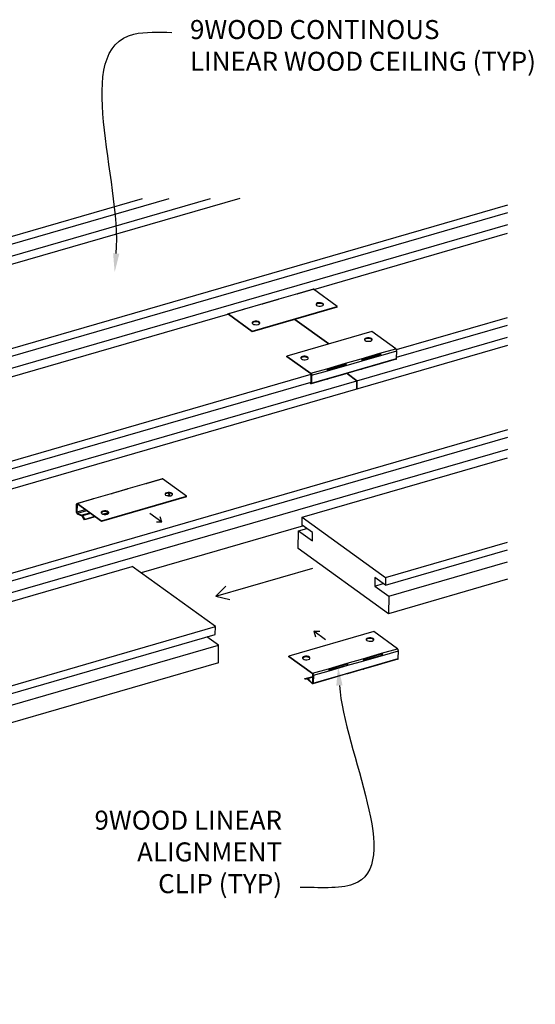
# Model space of a CAD drawing. Units: inches. Extents: x 0 to 3506, y 0 to 1152.
# Drawn here: x 238 to 248, y 1005 to 1024 of the extents above; entities that cross this region are included whole.
import ezdxf
from ezdxf import colors
from ezdxf.entities.mleader import LeaderData, LeaderLine
from ezdxf.enums import TextEntityAlignment as Align
from ezdxf.math import Vec2, Vec3

# ---------------------------------------------------------------- set-up
doc = ezdxf.new("R2010")
doc.units = ezdxf.units.IN
doc.header["$MEASUREMENT"] = 0
doc.layers.add('Z-ANNO-NOTE', color=7, linetype='Continuous', lineweight=35)
doc.layers.add('Z-CLNG-WOOD', color=5, linetype='Continuous', lineweight=25)
doc.layers.add('Z-ANNO-NPLT', color=252, linetype='Continuous', lineweight=35, plot=False)
doc.styles.add('1-4', font='arial.ttf', dxfattribs={"height": 0.375})
doc.styles.get("Standard").update_dxf_attribs({"font": 'arial.ttf', "height": 0.09375})

msp = doc.modelspace()

# ---------------------------------------------------------------- linework, layer by layer
at = {"layer": 'Z-CLNG-WOOD'}
for p, q in [((242.668492, 1020.448775), (229.829093, 1016.737041)), ((247.943362, 1020.315324), (231.468923, 1015.552738)), ((233.485956, 1017.96108), (242.091233, 1020.448775)), ((234.264177, 1018.571963), (240.756327, 1020.448775)), ((234.266003, 1018.421065), (241.28013, 1020.448775)), ((247.943362, 1020.163898), (231.618657, 1015.444599)), ((247.943362, 1019.929417), (231.850519, 1015.277146)), ((244.125291, 1018.658773), (247.943362, 1019.762537)), ((243.80712, 1018.571041), (243.44082, 1018.465148)), ((243.797978, 1018.573364), (244.111949, 1018.66413)), ((244.121091, 1018.661807), (243.80712, 1018.571041)), ((244.590492, 1018.322801), (244.121091, 1018.661807)), ((243.126849, 1018.374382), (242.760549, 1018.268489)), ((243.117707, 1018.376705), (243.431678, 1018.467471)), ((243.44082, 1018.465148), (243.126849, 1018.374382)), ((232.015533, 1015.157971), (242.437474, 1018.170843)), ((242.437437, 1018.180046), (242.751408, 1018.270812)), ((242.915758, 1017.825422), (242.446356, 1018.164428)), ((242.760549, 1018.268489), (242.446578, 1018.177723)), ((242.446578, 1018.177723), (242.91598, 1017.838717)), ((244.59027, 1018.309506), (242.915758, 1017.825422)), ((242.91598, 1017.838717), (244.590492, 1018.322801)), ((244.59027, 1018.309506), (244.590492, 1018.322801)), ((243.753014, 1018.067464), (244.423193, 1017.583453)), ((244.423193, 1017.583453), (243.753014, 1018.067464)), ((245.755785, 1017.471772), (247.943362, 1018.104177)), ((245.757611, 1017.320874), (247.943362, 1017.952752)), ((242.91598, 1017.838717), (242.915758, 1017.825422)), ((245.273755, 1017.829341), (243.599242, 1017.345258)), ((245.743156, 1017.490335), (245.273755, 1017.829341)), ((244.977564, 1016.86089), (247.943362, 1017.71827)), ((247.943362, 1017.551391), (234.201974, 1013.578901)), ((245.062885, 1017.293676), (245.429185, 1017.399569)), ((245.071812, 1017.283026), (245.428963, 1017.386274)), ((245.075514, 1017.275113), (245.437845, 1017.379859)), ((245.429185, 1017.399569), (245.428963, 1017.386274)), ((245.429185, 1017.399569), (245.743156, 1017.490335)), ((245.445804, 1017.359535), (245.759775, 1017.450301)), ((245.757244, 1017.298953), (245.759775, 1017.450301)), ((243.59902, 1017.331963), (243.599242, 1017.345258)), ((244.068421, 1016.992956), (243.59902, 1017.331963)), ((243.599242, 1017.345258), (244.068644, 1017.006251)), ((244.382615, 1017.097017), (244.748914, 1017.20291)), ((244.391542, 1017.086367), (244.748692, 1017.189615)), ((244.395244, 1017.078454), (244.757575, 1017.1832)), ((244.748692, 1017.189615), (244.748914, 1017.20291)), ((244.748914, 1017.20291), (245.062885, 1017.293676)), ((244.765533, 1017.162876), (245.079504, 1017.253642)), ((245.076218, 1017.095289), (245.422706, 1017.195455)), ((245.076974, 1017.102294), (245.443273, 1017.208188)), ((245.078966, 1017.261778), (245.437604, 1017.365456)), ((245.079504, 1017.253642), (245.445804, 1017.359535)), ((245.423689, 1017.202526), (245.422706, 1017.195455)), ((245.748842, 1017.281269), (245.434871, 1017.190503)), ((245.437604, 1017.365456), (245.445804, 1017.359535)), ((245.443273, 1017.208188), (245.757244, 1017.298953)), ((233.655363, 1013.973669), (244.077304, 1016.986541)), ((244.068644, 1017.006251), (244.382615, 1017.097017)), ((244.085262, 1016.966217), (244.399233, 1017.056983)), ((244.395947, 1016.89863), (244.742435, 1016.998796)), ((244.396703, 1016.905635), (244.763003, 1017.011529)), ((244.398696, 1017.065119), (244.757334, 1017.168797)), ((244.399233, 1017.056983), (244.765533, 1017.162876)), ((244.742435, 1016.998796), (244.743418, 1017.005867)), ((245.068571, 1017.08461), (244.7546, 1016.993844)), ((244.765533, 1017.162876), (244.757334, 1017.168797)), ((244.763003, 1017.011529), (245.076974, 1017.102294)), ((244.782359, 1017.001869), (244.977564, 1016.86089)), ((244.977564, 1016.86089), (244.782359, 1017.001869)), ((233.805097, 1013.865529), (244.07476, 1016.83438)), ((234.036959, 1013.698077), (244.977564, 1016.86089)), ((244.062164, 1016.802137), (244.040307, 1016.82442)), ((244.050807, 1016.827455), (244.063838, 1016.81417)), ((244.063838, 1016.81417), (244.07414, 1016.817148)), ((244.3883, 1016.887951), (244.074329, 1016.797185)), ((244.074533, 1016.820791), (244.077063, 1016.972138)), ((244.085262, 1016.966217), (244.082732, 1016.81487)), ((244.082732, 1016.81487), (244.396703, 1016.905635)), ((244.977564, 1016.86089), (244.974761, 1016.6932)), ((244.974761, 1016.6932), (244.977564, 1016.86089)), ((247.943362, 1015.893031), (235.841804, 1012.394599)), ((247.943362, 1015.741605), (235.991538, 1012.28646)), ((247.943362, 1015.507124), (236.223399, 1012.119007)), ((243.89958, 1014.17123), (247.943362, 1015.340244)), ((240.825248, 1014.838282), (241.139219, 1014.929047)), ((241.148361, 1014.926724), (240.834389, 1014.835959)), ((241.617762, 1014.587718), (241.148361, 1014.926724)), ((240.144977, 1014.641623), (240.458948, 1014.732388)), ((240.46809, 1014.730065), (240.154119, 1014.6393)), ((240.834389, 1014.835959), (240.46809, 1014.730065)), ((239.464706, 1014.444963), (239.778678, 1014.535729)), ((239.787819, 1014.533406), (239.473848, 1014.44264)), ((240.154119, 1014.6393), (239.787819, 1014.533406)), ((241.61754, 1014.574423), (239.943027, 1014.090339)), ((239.94325, 1014.103634), (241.617762, 1014.587718)), ((241.290369, 1014.610672), (241.237906, 1014.595505)), ((241.286046, 1014.602171), (241.253094, 1014.592645)), ((241.290369, 1014.610672), (241.268806, 1014.647217)), ((241.286046, 1014.602171), (241.290369, 1014.610672)), ((241.61754, 1014.574423), (241.617762, 1014.587718)), ((239.453773, 1014.275932), (239.456304, 1014.427279)), ((239.464503, 1014.421358), (239.461973, 1014.270011)), ((239.627849, 1014.317964), (239.461973, 1014.270011)), ((239.478917, 1014.425525), (239.464503, 1014.421358)), ((239.652256, 1014.300337), (239.472194, 1014.248283)), ((239.943027, 1014.090339), (239.473626, 1014.429346)), ((239.473848, 1014.44264), (239.94325, 1014.103634)), ((239.472194, 1014.248283), (239.562087, 1014.209828)), ((239.563323, 1014.195693), (239.47343, 1014.234149)), ((239.715979, 1014.254316), (239.562087, 1014.209828)), ((239.611534, 1014.118088), (239.569345, 1014.189589)), ((239.730896, 1014.243543), (239.573669, 1014.19809)), ((239.573669, 1014.19809), (239.615857, 1014.126588)), ((239.820828, 1014.178592), (239.611534, 1014.118088)), ((239.615857, 1014.126588), (239.611534, 1014.118088)), ((239.813659, 1014.18377), (239.615857, 1014.126588)), ((239.94325, 1014.103634), (239.943027, 1014.090339)), ((240.084555, 1014.262084), (239.982022, 1014.232443)), ((240.088681, 1014.256026), (239.99721, 1014.229583)), ((241.133228, 1014.077481), (240.898527, 1014.246984)), ((241.133228, 1014.077481), (241.029557, 1014.073429)), ((241.133228, 1014.077481), (241.104479, 1014.177168)), ((243.897036, 1014.019069), (243.89958, 1014.17123)), ((243.89958, 1014.17123), (245.53941, 1012.986928)), ((243.923159, 1014.000203), (240.726412, 1013.076057)), ((243.820141, 1013.555831), (243.825932, 1013.902229)), ((243.825932, 1013.902229), (243.992245, 1013.950308)), ((243.825932, 1013.902229), (244.099237, 1013.704845)), ((244.102015, 1013.871031), (243.897036, 1014.019069)), ((244.099237, 1013.704845), (244.102015, 1013.871031)), ((245.596623, 1012.272837), (243.820141, 1013.555831)), ((245.536866, 1012.834767), (247.943362, 1013.530459)), ((245.53941, 1012.986928), (247.943362, 1013.681885)), ((236.388414, 1011.999832), (240.550555, 1013.203063)), ((242.190385, 1012.01876), (240.550555, 1013.203063)), ((242.200777, 1012.616972), (244.107977, 1013.168323)), ((245.602414, 1012.619235), (247.943362, 1013.295978)), ((245.331887, 1012.982804), (245.329109, 1012.816618)), ((245.536866, 1012.834767), (245.331887, 1012.982804)), ((245.53941, 1012.986928), (245.536866, 1012.834767)), ((247.943362, 1012.951254), (245.596623, 1012.272837)), ((242.200777, 1012.616972), (242.396872, 1012.813066)), ((245.329109, 1012.816618), (245.495423, 1012.864698)), ((245.329109, 1012.816618), (245.602414, 1012.619235)), ((242.200777, 1012.616972), (242.471257, 1012.555759)), ((245.602414, 1012.619235), (245.596623, 1012.272837)), ((237.809529, 1010.752301), (242.190385, 1012.01876)), ((242.187842, 1011.866599), (242.190385, 1012.01876)), ((237.715411, 1010.573667), (242.187842, 1011.866599)), ((242.25339, 1011.651067), (242.021528, 1011.81852)), ((245.30738, 1011.923038), (243.632867, 1011.438954)), ((244.125719, 1011.929728), (244.24354, 1011.93118)), ((244.36042, 1011.760225), (244.125719, 1011.929728)), ((244.125719, 1011.929728), (244.161386, 1011.817426)), ((245.776781, 1011.584031), (245.30738, 1011.923038)), ((237.738103, 1010.345745), (242.25339, 1011.651067)), ((242.247599, 1011.30467), (242.25339, 1011.651067)), ((245.46281, 1011.493265), (245.776781, 1011.584031)), ((243.632645, 1011.425659), (243.632867, 1011.438954)), ((244.102047, 1011.086653), (243.632645, 1011.425659)), ((243.632867, 1011.438954), (244.102269, 1011.099947)), ((244.78254, 1011.296606), (245.096511, 1011.387372)), ((245.096511, 1011.387372), (245.46281, 1011.493265)), ((245.105438, 1011.376722), (245.462588, 1011.479971)), ((245.112592, 1011.355474), (245.47123, 1011.459153)), ((245.113129, 1011.347338), (245.479429, 1011.453231)), ((245.46281, 1011.493265), (245.462588, 1011.479971)), ((245.782467, 1011.374966), (245.468496, 1011.2842)), ((245.47123, 1011.459153), (245.479429, 1011.453231)), ((245.476899, 1011.301884), (245.79087, 1011.39265)), ((245.479429, 1011.453231), (245.7934, 1011.543997)), ((245.79087, 1011.39265), (245.7934, 1011.543997)), ((242.247599, 1011.30467), (237.8193, 1010.024495)), ((244.102269, 1011.099947), (244.41624, 1011.190713)), ((244.41624, 1011.190713), (244.78254, 1011.296606)), ((244.425167, 1011.180063), (244.782317, 1011.283312)), ((244.432321, 1011.158815), (244.790959, 1011.262494)), ((244.432858, 1011.150679), (244.799158, 1011.256572)), ((244.782317, 1011.283312), (244.78254, 1011.296606)), ((245.102196, 1011.178307), (244.788225, 1011.087541)), ((244.799158, 1011.256572), (244.790959, 1011.262494)), ((244.796628, 1011.105225), (245.110599, 1011.195991)), ((244.799158, 1011.256572), (245.113129, 1011.347338)), ((245.109843, 1011.188985), (245.456331, 1011.289151)), ((245.110599, 1011.195991), (245.476899, 1011.301884)), ((245.457314, 1011.296222), (245.456331, 1011.289151)), ((243.953207, 1010.994109), (244.110248, 1011.039507)), ((243.953207, 1010.994109), (243.996751, 1011.003694)), ((243.957147, 1010.979641), (243.953207, 1010.994109)), ((244.00069, 1010.989226), (243.957147, 1010.979641)), ((243.996751, 1011.003694), (244.110198, 1011.03649)), ((244.095789, 1010.895833), (244.006771, 1010.986589)), ((244.008444, 1010.998623), (244.110056, 1011.027998)), ((244.008444, 1010.998623), (244.097463, 1010.907866)), ((244.421925, 1010.981648), (244.107954, 1010.890882)), ((244.108158, 1010.914488), (244.110688, 1011.065835)), ((244.118887, 1011.059913), (244.116357, 1010.908566)), ((244.116357, 1010.908566), (244.430328, 1010.999332)), ((244.118887, 1011.059913), (244.432858, 1011.150679)), ((244.429572, 1010.992326), (244.77606, 1011.092492)), ((244.430328, 1010.999332), (244.796628, 1011.105225)), ((244.77606, 1011.092492), (244.777043, 1011.099563)), ((244.097463, 1010.907866), (244.107765, 1010.910845))]:
    msp.add_line(p, q, dxfattribs=at)
at = {"layer": 'Z-CLNG-WOOD', "extrusion": (0, 0, -1)}
for centre, major_axis, ratio, start_param, end_param in [((243.806657, 1018.543344), (-0.008679, 0.030021), 0.490324213, 5.723356069, 6.843014545), ((243.126386, 1018.346685), (-0.008679, 0.030021), 0.490324213, 5.723356069, 6.843014545), ((244.244526, 1018.360982), (-0.07474, 0.001249), 0.462823978, 4.12626961, 10.409454917), ((242.446115, 1018.150026), (-0.008679, 0.030021), 0.490324213, 5.511535787, 6.843014545), ((242.988641, 1017.997919), (-0.07474, 0.001249), 0.462823978, 4.12626961, 10.409454917), ((245.201093, 1017.670139), (0.07474, -0.001249), 0.462823978, 4.12626961, 10.409454917), ((245.428722, 1017.371871), (0.008679, -0.030021), 0.490324213, 3.701421892, 5.272218218), ((243.945209, 1017.307076), (0.07474, -0.001249), 0.462823978, 4.12626961, 10.409454917), ((244.748451, 1017.175212), (0.008679, -0.030021), 0.490324213, 3.701421892, 5.272218218), ((245.426192, 1017.220524), (0.008679, -0.030021), 0.490324213, 5.272218218, 7.021380747), ((244.068181, 1016.978553), (0.008679, -0.030021), 0.490324213, 3.701421892, 5.272218218), ((244.745921, 1017.023865), (0.008679, -0.030021), 0.490324213, 5.272218218, 7.021380747), ((244.065651, 1016.827206), (0.008679, -0.030021), 0.490324213, 5.272218218, 7.021380747), ((240.833926, 1014.808261), (-0.008679, 0.030021), 0.490324213, 5.723356069, 6.843014545), ((241.271795, 1014.625899), (-0.07474, 0.001249), 0.462823978, 4.12626961, 10.409454917), ((240.153656, 1014.611602), (-0.008679, 0.030021), 0.490324213, 5.723356069, 6.843014545), ((239.470855, 1014.263596), (0.008679, -0.030021), 0.490324213, 0.381463036, 2.130625565), ((239.473385, 1014.414943), (-0.008679, 0.030021), 0.490324213, 5.272218218, 6.843014545), ((240.015911, 1014.262836), (-0.07474, 0.001249), 0.462823978, 4.12626961, 10.409454917), ((239.564662, 1014.180381), (-0.008679, 0.030021), 0.490324213, 0.381463036, 1.087881651), ((245.234718, 1011.763835), (0.07474, -0.001249), 0.462823978, 4.12626961, 10.409454917), ((243.978834, 1011.400773), (0.07474, -0.001249), 0.462823978, 4.12626961, 10.409454917), ((245.462347, 1011.465568), (0.008679, -0.030021), 0.490324213, 3.701421892, 5.272218218), ((244.782076, 1011.268909), (0.008679, -0.030021), 0.490324213, 3.701421892, 5.272218218), ((245.459817, 1011.314221), (0.008679, -0.030021), 0.490324213, 5.272218218, 7.021380747), ((244.004958, 1010.973553), (-0.008679, 0.030021), 0.490324213, 0.031776825, 0.73819544), ((244.101806, 1011.07225), (0.008679, -0.030021), 0.490324213, 3.701421892, 5.272218218), ((244.779546, 1011.117562), (0.008679, -0.030021), 0.490324213, 5.272218218, 7.021380747), ((244.099276, 1010.920903), (0.008679, -0.030021), 0.490324213, 5.272218218, 7.021380747)]:
    msp.add_ellipse(centre, major_axis=major_axis, ratio=ratio, start_param=start_param, end_param=end_param, dxfattribs=at)
at = {"layer": 'Z-CLNG-WOOD'}
for centre, major_axis, ratio, start_param, end_param in [((244.120628, 1018.634109), (-0.008679, 0.030021), 0.490324213, 5.723356069, 6.283185307), ((243.440357, 1018.43745), (-0.008679, 0.030021), 0.490324213, 5.723356069, 6.283185307), ((244.244303, 1018.347687), (0.07474, -0.001249), 0.462823978, 0.193374222, 2.948218431), ((242.760086, 1018.240791), (-0.008679, 0.030021), 0.490324213, 5.723356069, 6.283185307), ((242.988419, 1017.984624), (0.07474, -0.001249), 0.462823978, 0.193374222, 2.948218431), ((245.200871, 1017.656844), (0.07474, -0.001249), 0.462823978, 0.193374222, 2.948218431), ((245.742693, 1017.462637), (-0.008679, 0.030021), 0.490324213, 4.152559742, 5.723356069), ((243.944987, 1017.293781), (0.07474, -0.001249), 0.462823978, 0.193374222, 2.948218431), ((245.062422, 1017.265978), (-0.008679, 0.030021), 0.490324213, 4.152559742, 5.723356069), ((245.740163, 1017.31129), (0.008679, -0.030021), 0.490324213, 0, 1.010967089), ((244.382152, 1017.069319), (-0.008679, 0.030021), 0.490324213, 4.152559742, 5.723356069), ((245.059892, 1017.114631), (0.008679, -0.030021), 0.490324213, 0, 1.010967089), ((244.065651, 1016.827206), (0.004513, -0.015611), 0.490324213, 5.544989867, 7.294152396), ((244.379622, 1016.917972), (0.008679, -0.030021), 0.490324213, 0, 1.010967089), ((241.147897, 1014.899027), (-0.008679, 0.030021), 0.490324213, 5.723356069, 6.283185307), ((240.467627, 1014.702368), (-0.008679, 0.030021), 0.490324213, 5.723356069, 6.283185307), ((239.787356, 1014.505708), (-0.008679, 0.030021), 0.490324213, 5.723356069, 6.283185307), ((241.271573, 1014.612604), (0.07474, -0.001249), 0.462823978, 0.193374222, 2.948218431), ((239.470855, 1014.263596), (0.004513, -0.015611), 0.490324213, 4.152559742, 5.901722271), ((239.473385, 1014.414943), (-0.004513, 0.015611), 0.490324213, 5.723356069, 7.294152396), ((240.015689, 1014.249541), (0.07474, -0.001249), 0.462823978, 0.193374222, 2.948218431), ((239.564662, 1014.180381), (-0.004513, 0.015611), 0.490324213, 5.195303656, 5.901722271), ((245.234496, 1011.75054), (0.07474, -0.001249), 0.462823978, 0.193374222, 2.948218431), ((245.776318, 1011.556333), (-0.008679, 0.030021), 0.490324213, 4.152559742, 5.723356069), ((243.978612, 1011.387478), (0.07474, -0.001249), 0.462823978, 0.193374222, 2.948218431), ((245.096048, 1011.359674), (-0.008679, 0.030021), 0.490324213, 4.152559742, 5.723356069), ((245.462347, 1011.465568), (-0.004513, 0.015611), 0.490324213, 4.152559742, 5.723356069), ((245.773788, 1011.404986), (0.008679, -0.030021), 0.490324213, 0, 1.010967089), ((244.415777, 1011.163015), (-0.008679, 0.030021), 0.490324213, 4.152559742, 5.723356069), ((244.782076, 1011.268909), (-0.004513, 0.015611), 0.490324213, 4.152559742, 5.723356069), ((245.093517, 1011.208327), (0.008679, -0.030021), 0.490324213, 0, 1.010967089), ((244.004958, 1010.973553), (-0.004513, 0.015611), 0.490324213, 5.544989867, 6.251408482), ((244.101806, 1011.07225), (-0.004513, 0.015611), 0.490324213, 4.152559742, 5.723356069), ((244.413247, 1011.011668), (0.008679, -0.030021), 0.490324213, 0, 1.010967089), ((244.099276, 1010.920903), (0.004513, -0.015611), 0.490324213, 5.544989867, 7.294152396)]:
    msp.add_ellipse(centre, major_axis=major_axis, ratio=ratio, start_param=start_param, end_param=end_param, dxfattribs=at)

# ---------------------------------------------------------------- texts
at = {"layer": 'Z-ANNO-NPLT'}
msp.add_text('5/8" THICK MEMBER', height=132, rotation=32.8258798, dxfattribs=at).set_placement((11.245932, 110.198596), align=Align.TOP_LEFT)

# ---------------------------------------------------------------- leaders
at = {"layer": 'Z-ANNO-NOTE'}
ml = msp.add_multileader_mtext('Standard', dxfattribs=at)
ml.set_content('9WOOD CONTINOUS\\PLINEAR WOOD CEILING (TYP)', color=256, style='1-4')
ml.set_leader_properties()
ml.build(insert=Vec2(0, 0))
ml.multileader.update_dxf_attribs({"leader_type": 2, "text_right_attachment_type": 3, "dogleg_length": 0.36, "arrow_head_size": 0.375, "scale": 4})
ctx = ml.context
ctx.base_point, ctx.scale, ctx.char_height, ctx.arrow_head_size, ctx.landing_gap_size, ctx.plane_origin = Vec3(241.328891, 1023.718998), 4, 0.375, 0.375, 0.36, Vec3(239.064736, 1021.219545)
ctx.right_attachment = 3
notes = []
notes.append((ctx, [(0, (1, 1, 0), (239.888891, 1023.718998), (1, 0), 1.44, [(0, [(240.205811, 1018.991588), (240.586044, 1023.686195)], 0, [])])]))
ctx.mtext.insert, ctx.mtext.width, ctx.mtext.flow_direction = Vec3(241.688891, 1023.961623), 7.53429495, 5
ml = msp.add_multileader_mtext('Standard', dxfattribs=at)
ml.set_content('9WOOD LINEAR\\PALIGNMENT\\PCLIP (TYP)', color=256, style='1-4')
ml.set_leader_properties()
ml.build(insert=Vec2(0, 0))
ml.multileader.update_dxf_attribs({"leader_type": 2, "text_right_attachment_type": 3, "dogleg_length": 0.36, "arrow_head_size": 0.375, "scale": 4})
ctx = ml.context
ctx.base_point, ctx.scale, ctx.char_height, ctx.arrow_head_size, ctx.landing_gap_size, ctx.plane_origin = Vec3(239.153222, 1008.152652), 4, 0.375, 0.375, 0.36, Vec3(244.726566, 1009.827628)
ctx.right_attachment, ctx.text_align_type = 3, 2
notes.append((ctx, [(1, (1, 1, 0), (245.301882, 1006.883211), (-1, 0), 1.44, [(0, [(244.606523, 1011.235296), (244.904558, 1006.945267)], 0, [])])]))
ctx.mtext.insert, ctx.mtext.alignment, ctx.mtext.flow_direction = Vec3(243.501882, 1008.395276), 3, 5
for ctx, leaders in notes:
    for number, flags, end, landing, length, lines in leaders:
        leader = LeaderData()
        leader.index, (leader.has_last_leader_line, leader.has_dogleg_vector, leader.attachment_direction) = number, flags
        leader.last_leader_point, leader.dogleg_vector, leader.dogleg_length = Vec3(end), Vec3(landing), length
        for number, points, colour, breaks in lines:
            line = LeaderLine()
            line.index, line.vertices, line.color, line.breaks = number, Vec3.list(points), colors.encode_raw_color(colour), breaks
            leader.lines.append(line)
        ctx.leaders.append(leader)

doc.saveas('drawing.dxf')
